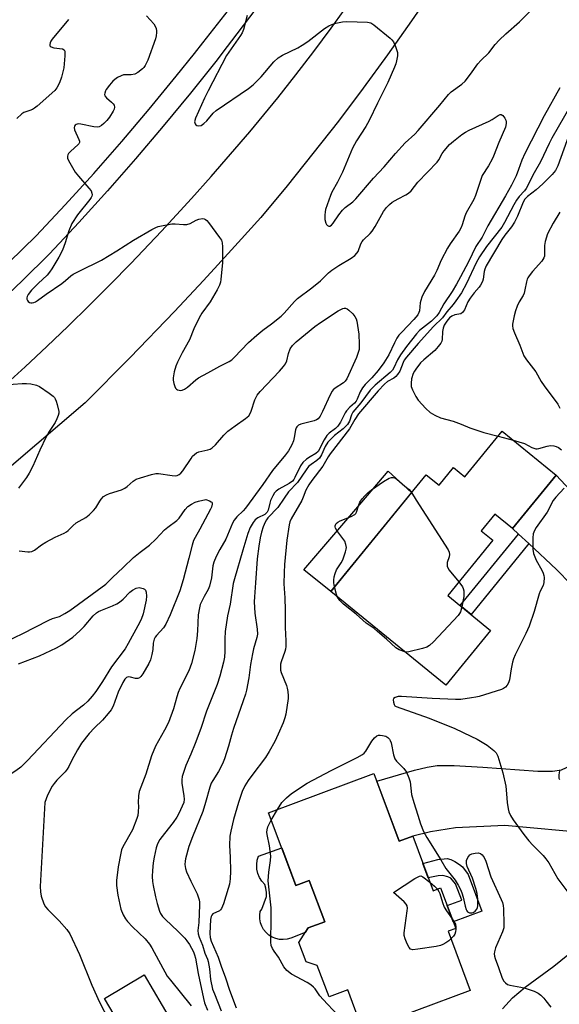
# Model space of a CAD drawing. Units: inches. Extents: x 1255761 to 1261761, y 481455 to 485456.
# Drawn here: x 1257689 to 1257869, y 482932 to 483262 of the extents above; entities that cross this region are included whole.
import ezdxf

# ---------------------------------------------------------------- set-up
doc = ezdxf.new("R2010")
doc.units = ezdxf.units.IN
doc.header["$MEASUREMENT"] = 0
for name, color, linetype in [('BLDG-Footprint', 5, 'Continuous'), ('CULTRL-Pad', 6, 'Continuous'), ('TRANS-Driveway', 251, 'Continuous'), ('TRANS-Non Street Sidewalk', 7, 'Continuous'), ('TRANS-Road', 130, 'Continuous'), ('TRANS-Street Sidewalk', 7, 'Continuous'), ('Undefined', 1, 'Continuous')]:
    doc.layers.add(name, color=color, linetype=linetype)

msp = doc.modelspace()

# ---------------------------------------------------------------- linework, layer by layer
at = {"layer": 'BLDG-Footprint'}
for points, elevation in [([(1257868.38, 483109.57), (1257853.81, 483091.69), (1257847.88, 483096.53), (1257843.33, 483090.95), (1257847.23, 483087.77), (1257832.14, 483069.26), (1257846.43, 483057.62), (1257831.44, 483039.23), (1257792.97, 483070.59), (1257824.89, 483109.75), (1257829.24, 483106.2), (1257834.05, 483112.11), (1257837.86, 483109), (1257850.32, 483124.29)], 296.83), ([(1257807.36, 483009.7), (1257815.84, 482987.01), (1257820.38, 482988.7), (1257827.22, 482970.41), (1257829.71, 482971.34), (1257834.78, 482957.79), (1257832.21, 482956.83), (1257839.62, 482937.01), (1257803.75, 482923.6), (1257798.67, 482937.21), (1257792.38, 482934.86), (1257788.45, 482945.37), (1257784.72, 482946.64), (1257782.33, 482953.03), (1257785.45, 482957.97), (1257790.97, 482960.03), (1257785.79, 482973.88), (1257781.24, 482972.17), (1257772.14, 482996.52)], 298.21)]:
    msp.add_lwpolyline(points, close=True, dxfattribs=dict(at, elevation=elevation))
at = {"layer": 'CULTRL-Pad'}
for points in [[(1257820, 483103.75), (1257792.97, 483070.59), (1257783.98, 483077.85), (1257803.35, 483100.57), (1257812.18, 483110.92)], [(1257776.54, 482984.74), (1257781.24, 482972.17), (1257785.79, 482973.88), (1257790.97, 482960.03), (1257785.45, 482957.97), (1257784.45, 482956.38), (1257779.55, 482954.57), (1257778.33, 482954.22), (1257777.06, 482954.07), (1257775.78, 482954.13), (1257774.53, 482954.4), (1257773.35, 482954.88), (1257772.26, 482955.55), (1257771.31, 482956.39), (1257770.5, 482957.38), (1257769.87, 482958.49), (1257769.43, 482959.69), (1257769.2, 482960.95), (1257769.19, 482962.23), (1257769.38, 482963.49), (1257769.91, 482964.24), (1257771.43, 482968.49), (1257771.46, 482969.86), (1257771.29, 482971.22), (1257770.92, 482972.54), (1257769.92, 482973.63), (1257769.13, 482974.87), (1257768.57, 482976.23), (1257768.25, 482977.67), (1257768.19, 482979.14), (1257768.38, 482980.6), (1257768.83, 482982.01)], [(1257739.6, 482926.84), (1257726.27, 482918.98), (1257717.19, 482934.35), (1257730.52, 482942.21)]]:
    msp.add_lwpolyline(points, close=True, dxfattribs=at)
at = {"layer": 'TRANS-Driveway'}
for points in [[(1257912.13, 483055.92), (1257901.9, 483055.3), (1257898.85, 483054.37), (1257895.88, 483053.18), (1257893.02, 483051.75), (1257890.29, 483050.09), (1257883.55, 483060.03), (1257877.07, 483068.83), (1257873.35, 483073.09), (1257868.55, 483077.99), (1257859.23, 483086.65), (1257855.79, 483089.85), (1257853.81, 483091.69), (1257868.38, 483109.57), (1257885.77, 483090.9), (1257889.92, 483086.06), (1257893.25, 483081.7), (1257901.32, 483069.48), (1257904.29, 483065.27)], [(1257880.32, 482989.56), (1257851.21, 482992.3), (1257834.73, 482991.49), (1257826.31, 482990.1), (1257820.38, 482988.71), (1257815.85, 482987.01), (1257808.33, 483007.11), (1257820.97, 483010.84), (1257825.27, 483011.82), (1257828.57, 483012.31), (1257834.31, 483012.38), (1257843.88, 483011.81), (1257862.31, 483010.45), (1257867.15, 483010.48), (1257870.22, 483010.86), (1257873.49, 483012.46), (1257873.53, 483010.6), (1257873.93, 483006.9), (1257874.62, 483003.25), (1257875.62, 482999.66), (1257876.9, 482996.17), (1257878.48, 482992.8)]]:
    msp.add_lwpolyline(points, close=True, dxfattribs=at)
msp.add_lwpolyline([(1257850.44, 482930.88), (1257853.83, 482934.54), (1257857.98, 482938.08), (1257867.65, 482945.1), (1257876.47, 482952.32)], dxfattribs=at)
at = {"layer": 'TRANS-Non Street Sidewalk'}
for points in [[(1257859.23, 483086.65), (1257839.91, 483062.93), (1257836.27, 483065.9), (1257855.79, 483089.85)], [(1257838.95, 482975.87), (1257843.53, 482963.61), (1257833.94, 482960.03), (1257831.91, 482965.46), (1257836.79, 482967.29), (1257834.74, 482972.77), (1257833.11, 482974.62), (1257832.2, 482975.04), (1257830.46, 482975.48), (1257828.95, 482975.44), (1257825.62, 482974.7), (1257823.8, 482979.56), (1257828.79, 482980.82), (1257831.91, 482981.15), (1257833.1, 482980.84), (1257834.45, 482980.23), (1257836.05, 482979.25), (1257837.01, 482978.43)]]:
    msp.add_lwpolyline(points, close=True, dxfattribs=at)
at = {"layer": 'TRANS-Road'}
for points in [[(1257827.76, 483273.13), (1257819.96, 483261.71), (1257811.98, 483250.41), (1257803.83, 483239.24), (1257795.5, 483228.2), (1257787.01, 483217.28), (1257778.36, 483206.49), (1257769.54, 483195.84), (1257762.02, 483187.56), (1257755.19, 483180.02), (1257750.33, 483174.82), (1257740.62, 483164.42), (1257725.82, 483149.02), (1257710.8, 483133.84), (1257653.61, 483084.98)], [(1257683.36, 483139.21), (1257690.67, 483145.89), (1257697.91, 483152.65), (1257705.06, 483159.49), (1257712.15, 483166.41), (1257719.15, 483173.41), (1257726.07, 483180.49), (1257736.3, 483191.26), (1257746.35, 483202.2), (1257752.94, 483209.59), (1257759.45, 483217.05), (1257765.85, 483224.55), (1257772.12, 483232.11), (1257775.21, 483235.93), (1257781.31, 483243.63), (1257787.28, 483251.43), (1257793.13, 483259.32), (1257798.86, 483267.29)]]:
    msp.add_lwpolyline(points, dxfattribs=at)
at = {"layer": 'TRANS-Street Sidewalk'}
for points in [[(1257796.27, 483303.21), (1257761.54, 483257.34), (1257756.56, 483250.85), (1257754.91, 483248.7), (1257746.01, 483237.49), (1257736.93, 483226.43), (1257727.66, 483215.52), (1257718.22, 483204.76), (1257708.61, 483194.16), (1257698.78, 483183.67), (1257689.64, 483174.69), (1257680.39, 483165.91)], [(1257685.3, 483180.87), (1257694.34, 483189.75), (1257704.07, 483200.13), (1257713.64, 483210.67), (1257723.02, 483221.37), (1257732.23, 483232.22), (1257741.27, 483243.22), (1257747.33, 483250.85), (1257750.12, 483254.36), (1257761.21, 483268.47)]]:
    msp.add_lwpolyline(points, dxfattribs=at)
at = {"layer": 'Undefined'}
for p, q in [((1257848.95, 483122.61, 296), (1257853.98, 483121.31, 296)), ((1257775.13, 482997.64, 298), (1257776.56, 483000, 298)), ((1257773.05, 482994.07, 298), (1257775.13, 482997.64, 298))]:
    msp.add_line(p, q, dxfattribs=at)
for points, elevation in [([(1257764.95, 483263.55), (1257763.74, 483258.8), (1257763.35, 483257.77), (1257762.78, 483256.8), (1257758.83, 483251.3), (1257758.07, 483250.13), (1257751.91, 483238.28), (1257750.72, 483235.89), (1257747.75, 483229.18), (1257747.41, 483227.9), (1257747.54, 483227.25), (1257747.8, 483226.92), (1257748.16, 483226.67), (1257748.81, 483226.54), (1257749.55, 483226.75), (1257750.51, 483227.32), (1257751.54, 483228.31), (1257753.64, 483230.86), (1257754.62, 483231.74), (1257765.45, 483239.11), (1257766.98, 483240.28), (1257769.66, 483243.03), (1257773.95, 483248.03), (1257775.39, 483249.33), (1257776.78, 483250.21), (1257781.96, 483252.71), (1257783.43, 483253.55), (1257785.24, 483254.79), (1257790.9, 483259.16), (1257792.29, 483260.09), (1257793.31, 483260.55), (1257794.67, 483260.93), (1257796.89, 483261.42), (1257798.31, 483261.58), (1257805.31, 483261.35), (1257806.38, 483261.05), (1257807.33, 483260.43), (1257812.8, 483255.98), (1257813.43, 483255.39), (1257813.96, 483254.72), (1257814.67, 483253.12), (1257815.25, 483251.15), (1257815.26, 483250.05), (1257814.97, 483248.39), (1257814.7, 483247.3), (1257814.33, 483246.21), (1257812.06, 483241.1), (1257808.59, 483234.18), (1257805.8, 483228.39), (1257804.65, 483226.36), (1257801.61, 483221.56), (1257800.24, 483219.06), (1257796.85, 483211.07), (1257795.21, 483207.76), (1257793.37, 483204.36), (1257792.88, 483203.28), (1257791.22, 483198.58), (1257791.05, 483197.73), (1257790.98, 483196.62), (1257791.02, 483195.21), (1257791.3, 483194.02), (1257791.56, 483193.53), (1257791.89, 483193.15), (1257792.27, 483192.94), (1257792.67, 483192.97), (1257793.26, 483193.33), (1257793.8, 483193.94), (1257795.65, 483196.74), (1257796.95, 483198.36), (1257797.79, 483199.18), (1257800.35, 483201.18), (1257801.4, 483202.12), (1257807.29, 483209.07), (1257810.79, 483212.81), (1257814.59, 483217.37), (1257817.84, 483220.86), (1257821.05, 483223.83), (1257822.23, 483225.04), (1257829.47, 483233.49), (1257832.33, 483237.12), (1257833.29, 483237.96), (1257836.82, 483240.57), (1257837.9, 483241.54), (1257839.72, 483243.86), (1257842.19, 483247.39), (1257843.19, 483248.46), (1257845.83, 483251), (1257847.99, 483253.82), (1257849.29, 483255.31), (1257851.54, 483257.41), (1257856.17, 483261.43), (1257863.16, 483268.56)], 300), ([(1257705.19, 483262.23), (1257699.72, 483255.61), (1257699.26, 483254.93), (1257699.02, 483254.35), (1257698.95, 483253.87), (1257699, 483253.44), (1257699.09, 483253.25), (1257699.39, 483253.01), (1257700.31, 483252.73), (1257703.18, 483252.34), (1257703.78, 483252.01), (1257703.96, 483251.63), (1257704.02, 483251.14), (1257703.99, 483250.04), (1257703.59, 483246.01), (1257702.83, 483242.91), (1257702.19, 483241.03), (1257701.28, 483239.33), (1257700.6, 483238.46), (1257694.71, 483233.16), (1257693.82, 483232.46), (1257693.15, 483232.08), (1257692.21, 483231.67), (1257690.29, 483231.02), (1257689.57, 483230.59), (1257687.89, 483229.04)], 304), ([(1257731.26, 483263.46), (1257733.77, 483260.72), (1257734.21, 483259.99), (1257734.52, 483259.19), (1257734.7, 483258.37), (1257734.7, 483257.84), (1257734.56, 483256.78), (1257734.31, 483255.72), (1257731.77, 483248.61), (1257730.88, 483246.83), (1257730.4, 483246.12), (1257730.01, 483245.69), (1257728.42, 483244.39), (1257727.43, 483243.84), (1257726.16, 483243.64), (1257724.37, 483243.71), (1257723.62, 483243.64), (1257722.85, 483243.37), (1257721.6, 483242.75), (1257720.65, 483242.15), (1257720.01, 483241.57), (1257718.86, 483240.2), (1257717.81, 483238.75), (1257717.55, 483238.26), (1257717.31, 483237.54), (1257717.27, 483237.08), (1257717.39, 483236.63), (1257717.86, 483236.01), (1257719.61, 483234.54), (1257720.18, 483233.95), (1257720.44, 483233.54), (1257720.59, 483232.88), (1257720.46, 483232.19), (1257720.13, 483231.5), (1257718.91, 483229.54), (1257718.03, 483228.36), (1257717.03, 483227.38), (1257716.19, 483226.68), (1257715.51, 483226.27), (1257715.02, 483226.14), (1257713.62, 483226.22), (1257709.27, 483227.1), (1257708.45, 483227.2), (1257707.77, 483227.04), (1257707.41, 483226.79), (1257707.18, 483226.45), (1257707.11, 483226.01), (1257707.24, 483225.27), (1257708.67, 483222.02), (1257708.82, 483221.5), (1257708.83, 483221.02), (1257708.64, 483220.59), (1257708.32, 483220.19), (1257705.96, 483218.08), (1257705.23, 483217.29), (1257705, 483216.91), (1257704.85, 483216.48), (1257704.88, 483215.73), (1257705.06, 483215.2), (1257705.6, 483214.16), (1257707.44, 483211.08), (1257708.55, 483209.7), (1257712.05, 483205.7), (1257712.75, 483204.78), (1257713.05, 483204.03), (1257713.09, 483203.52), (1257713.01, 483203.01), (1257712.79, 483202.53), (1257712.32, 483201.86), (1257708.2, 483196.74), (1257706.36, 483193.86), (1257705.33, 483191.43), (1257704.13, 483187.36), (1257703.15, 483184.9), (1257701.96, 483182.56), (1257699.6, 483178.7), (1257698.87, 483177.63), (1257698, 483176.57), (1257695.02, 483173.82), (1257692.81, 483171.53), (1257691.72, 483170.14), (1257691.36, 483169.45), (1257691.24, 483169), (1257691.24, 483168.56), (1257691.42, 483168.13), (1257691.73, 483167.75), (1257692.13, 483167.45), (1257692.58, 483167.29), (1257693.05, 483167.28), (1257693.54, 483167.36), (1257694.16, 483167.6), (1257694.83, 483168.03), (1257697.69, 483170.2), (1257702.98, 483173.79), (1257704.23, 483174.77), (1257705.94, 483176.31), (1257706.8, 483176.91), (1257708.74, 483177.94), (1257716.25, 483181.6), (1257721.33, 483184.69), (1257726.99, 483188.26), (1257733.11, 483191.88), (1257734.41, 483192.57), (1257735.22, 483192.86), (1257736.34, 483193.14), (1257739.74, 483193.76), (1257740.86, 483193.76), (1257743.66, 483193.5), (1257744.79, 483193.59), (1257745.89, 483193.91), (1257747.97, 483195.02), (1257748.76, 483195.33), (1257750.08, 483195.51), (1257750.57, 483195.46), (1257751.03, 483195.26), (1257751.44, 483194.91), (1257752, 483194.26), (1257755.72, 483189.22), (1257756.35, 483188.24), (1257756.65, 483187.45), (1257756.78, 483186.04), (1257756.72, 483180.78), (1257756.17, 483175.09), (1257756.02, 483174.27), (1257755.71, 483173.23), (1257754.93, 483171.65), (1257752.63, 483167.68), (1257749.85, 483163.86), (1257748.95, 483162.33), (1257747.13, 483158.6), (1257745.64, 483154.9), (1257743.28, 483150.56), (1257741.68, 483147.4), (1257741.09, 483146.06), (1257740.58, 483144.16), (1257740.22, 483142.21), (1257740.2, 483141.38), (1257740.4, 483140.28), (1257740.75, 483139.23), (1257741.01, 483138.77), (1257741.32, 483138.44), (1257741.68, 483138.19), (1257742.19, 483138), (1257742.72, 483137.94), (1257743.24, 483138.04), (1257744, 483138.41), (1257744.98, 483139.08), (1257747.78, 483141.56), (1257748.69, 483142.23), (1257751.85, 483143.82), (1257755.83, 483146.09), (1257758.91, 483147.62), (1257759.87, 483148.23), (1257760.67, 483148.97), (1257765.48, 483153.97), (1257768.24, 483156.48), (1257770.19, 483158.15), (1257773.18, 483160.27), (1257776.32, 483162.84), (1257777.32, 483163.86), (1257780.86, 483167.8), (1257781.87, 483168.79), (1257786.63, 483172.29), (1257789.49, 483174.71), (1257792.22, 483177.3), (1257793.33, 483178.19), (1257795.65, 483179.82), (1257799.77, 483182.25), (1257801.01, 483183.14), (1257801.7, 483183.89), (1257802.12, 483184.52), (1257803.08, 483187.01), (1257803.46, 483187.79), (1257803.97, 483188.44), (1257806.14, 483190.55), (1257806.84, 483191.36), (1257807.78, 483192.84), (1257810.64, 483197.86), (1257811.62, 483199.27), (1257812.6, 483200.29), (1257813.51, 483201), (1257815.55, 483202.18), (1257818.04, 483203.44), (1257818.98, 483204.07), (1257819.84, 483204.8), (1257822.16, 483207.75), (1257828.55, 483214.36), (1257829.17, 483215.24), (1257830.3, 483217.3), (1257830.9, 483218.19), (1257832.75, 483220.3), (1257834.01, 483221.47), (1257836.81, 483223.66), (1257838.02, 483224.49), (1257839.32, 483225.15), (1257846.02, 483228.1), (1257847.04, 483228.7), (1257848.97, 483230.05), (1257849.62, 483230.38), (1257850.02, 483230.43), (1257850.57, 483230.08), (1257851.21, 483229.2), (1257851.56, 483228.44), (1257851.68, 483227.89), (1257851.67, 483227.31), (1257851.43, 483226.16), (1257849.17, 483221.03), (1257847.45, 483216.47), (1257846.97, 483215.44), (1257845.75, 483213.22), (1257843.67, 483209.92), (1257841.44, 483203.26), (1257840.8, 483201.96), (1257838.25, 483197.43), (1257837.85, 483196.37), (1257836.99, 483193.4), (1257836.64, 483192.5), (1257835.94, 483191.3), (1257832.92, 483187.08), (1257831.99, 483185.59), (1257829.88, 483181.63), (1257828.42, 483178.14), (1257827.67, 483176.56), (1257824.34, 483171.12), (1257823.49, 483169.23), (1257823.1, 483168.12), (1257822.94, 483167.31), (1257822.64, 483164.61), (1257822.48, 483164.08), (1257822.09, 483163.34), (1257820.81, 483161.74), (1257816.7, 483157.53), (1257815.74, 483156.43), (1257815.1, 483155.47), (1257814.26, 483153.96), (1257812.4, 483149.87), (1257810.76, 483147.24), (1257808.83, 483144.69), (1257806.67, 483142.23), (1257804.48, 483139.91), (1257803.62, 483138.85), (1257802.76, 483137.45), (1257801.85, 483135.07), (1257801.48, 483134.32), (1257800.96, 483133.7), (1257799.33, 483132.37), (1257798.23, 483131.13), (1257797.77, 483130.43), (1257796.22, 483127.39), (1257795.33, 483125.99), (1257794.53, 483125.21), (1257792.38, 483123.63), (1257791.64, 483122.84), (1257790.76, 483121.38), (1257788.74, 483117.56), (1257787.95, 483116.84), (1257786.04, 483115.73), (1257784.87, 483114.94), (1257783.61, 483113.85), (1257782.87, 483112.66), (1257780.98, 483108.76), (1257780.58, 483108.11), (1257780.12, 483107.57), (1257779.07, 483106.81), (1257775.56, 483104.88), (1257774.72, 483104.21), (1257774.16, 483103.64), (1257773.53, 483102.69), (1257772.79, 483101.06), (1257772.52, 483100.21), (1257772.01, 483097.9), (1257771.68, 483097.14), (1257771.29, 483096.7), (1257770.85, 483096.4), (1257768.57, 483095.29), (1257767.68, 483094.64), (1257766.98, 483093.77), (1257766.03, 483092.04), (1257765.22, 483090.05), (1257763.49, 483084.47), (1257760.72, 483074.87), (1257760.35, 483073.32), (1257759.27, 483066.39), (1257758.43, 483062.48), (1257757.68, 483057.19), (1257757.51, 483054.72), (1257757.53, 483050.58), (1257757.37, 483048.67), (1257757.03, 483046.99), (1257755.84, 483042.23), (1257754.93, 483039.53), (1257751.35, 483030.6), (1257749.44, 483024.75), (1257747.58, 483019.74), (1257746.17, 483016.19), (1257744.49, 483012.31), (1257743.25, 483008.71), (1257743.1, 483007.59), (1257743.11, 483006.47), (1257743.82, 483002.14), (1257743.86, 483001.04), (1257743.76, 483000)], 302), ([(1257869.58, 483239.27), (1257864.43, 483229.97), (1257857.9, 483217.29), (1257856.88, 483215.08), (1257855.81, 483211.92), (1257854.98, 483209.85), (1257853.48, 483206.71), (1257851.5, 483203.18), (1257845.56, 483193.06), (1257843.61, 483189.26), (1257841.47, 483186.14), (1257839.01, 483181.01), (1257836.42, 483176.03), (1257835.04, 483173.54), (1257833.59, 483171.08), (1257830.82, 483166.96), (1257829.28, 483164.03), (1257828.42, 483162.94), (1257826.65, 483161.19), (1257822.62, 483158), (1257821.61, 483156.96), (1257818.32, 483152.71), (1257816.28, 483149.93), (1257815.28, 483148.17), (1257814.1, 483145.48), (1257813.59, 483144.7), (1257812.87, 483143.98), (1257807.79, 483139.72), (1257806.19, 483138.01), (1257802.98, 483133.77), (1257800.98, 483131.48), (1257800.38, 483130.69), (1257799.94, 483129.77), (1257799.27, 483127.71), (1257798.58, 483126.51), (1257797.14, 483125.13), (1257794.22, 483122.91), (1257791.97, 483120.59), (1257791.04, 483119.22), (1257789.87, 483116.45), (1257789.15, 483115.29), (1257788.31, 483114.49), (1257786.38, 483113.2), (1257785.55, 483112.45), (1257784.72, 483111.35), (1257781.84, 483107.1), (1257778.86, 483104.03), (1257777.33, 483101.94), (1257775.26, 483098.81), (1257771.92, 483095.32), (1257771.42, 483094.66), (1257770.99, 483093.9), (1257770.32, 483092.33), (1257769.75, 483090.52), (1257769.33, 483088.57), (1257768.89, 483085.78), (1257768.38, 483081.54), (1257767.83, 483073.53), (1257767.4, 483068.88), (1257767.36, 483067.11), (1257767.54, 483063.34), (1257768.36, 483057.98), (1257768.4, 483056.38), (1257768.17, 483055.22), (1257767.16, 483051.47), (1257766.79, 483049.77), (1257766.12, 483046.13), (1257765.52, 483041.74), (1257764.74, 483037.63), (1257764.4, 483036.22), (1257763.7, 483033.96), (1257760.41, 483024.76), (1257759.73, 483022.53), (1257758.76, 483018.85), (1257757.41, 483014.59), (1257756.72, 483012.95), (1257755.38, 483010.3), (1257753.47, 483007.37), (1257752.94, 483006.41), (1257752.49, 483005.12), (1257751.06, 483000)], 300), ([(1257873.28, 483233.55), (1257866.99, 483222.45), (1257866.04, 483220.63), (1257863.13, 483214.51), (1257860.99, 483210.83), (1257858.38, 483205.64), (1257857.76, 483204.77), (1257856, 483202.88), (1257855.17, 483201.69), (1257854.27, 483200.17), (1257851.09, 483194.2), (1257850.21, 483192.69), (1257845.04, 483186.15), (1257842.75, 483182.73), (1257841.61, 483180.66), (1257838.44, 483173.74), (1257836.67, 483170.66), (1257834.84, 483167.94), (1257833.96, 483166.76), (1257831.78, 483164.28), (1257830.31, 483162.33), (1257827.36, 483159.33), (1257822.17, 483153.73), (1257818.34, 483149.12), (1257817.55, 483148.05), (1257817.15, 483147.35), (1257816.09, 483144.45), (1257815.33, 483143.3), (1257814.75, 483142.67), (1257814.11, 483142.12), (1257811.93, 483140.91), (1257810.92, 483140.04), (1257808.87, 483137.83), (1257802.27, 483130.17), (1257800.97, 483128.18), (1257799.19, 483125.15), (1257792.77, 483116.7), (1257792.13, 483115.73), (1257790.35, 483112.59), (1257786.68, 483107.8), (1257785.68, 483106.36), (1257784.67, 483104.6), (1257783.73, 483102.17), (1257783.25, 483101.15), (1257779.72, 483094.99), (1257779.31, 483094.01), (1257779.01, 483092.9), (1257778.21, 483087.82), (1257777.49, 483079.69), (1257777.34, 483077.04), (1257777.23, 483073.24), (1257777.64, 483068.48), (1257777.72, 483064.39), (1257777.67, 483058.57), (1257777.96, 483054.12), (1257777.94, 483052.17), (1257777.85, 483051.35), (1257777.65, 483050.54), (1257776.36, 483047.11), (1257776.2, 483046.28), (1257776.1, 483045.16), (1257776.13, 483044.32), (1257776.32, 483043.53), (1257778.19, 483039.11), (1257778.43, 483038.27), (1257778.61, 483037.13), (1257778.71, 483035.69), (1257778.68, 483034.81), (1257777.89, 483029.5), (1257777.64, 483028.34), (1257777.06, 483026.67), (1257775.37, 483022.8), (1257774.23, 483020.44), (1257772.31, 483017), (1257771.09, 483015.01), (1257766.53, 483009.01), (1257765.33, 483007.3), (1257764.25, 483005.58), (1257763.32, 483003.69), (1257762.13, 483000)], 298), ([(1257872.93, 483224.32), (1257868.95, 483213.22), (1257868.23, 483211.63), (1257867.11, 483210.3), (1257863.99, 483207.2), (1257861.72, 483205.17), (1257858.8, 483202.89), (1257857.94, 483201.99), (1257857.39, 483200.99), (1257855.5, 483196.37), (1257854.51, 483194.35), (1257853.42, 483192.72), (1257851.25, 483189.92), (1257850.24, 483188.48), (1257845.02, 483179.68), (1257844.55, 483178.62), (1257844.3, 483177.8), (1257843.93, 483175.28), (1257843.74, 483174.44), (1257843.11, 483173.23), (1257842.62, 483172.56), (1257840.91, 483170.68), (1257839.58, 483168.84), (1257838.89, 483167.59), (1257837.69, 483164.96), (1257837.11, 483164.05), (1257836.49, 483163.63), (1257834.47, 483163.29), (1257833.51, 483162.89), (1257832.7, 483162.27), (1257831.77, 483161.16), (1257830.94, 483159.86), (1257830.56, 483158.81), (1257830.36, 483157.68), (1257830.24, 483155.03), (1257830.11, 483154.48), (1257829.76, 483153.76), (1257828.94, 483152.64), (1257827.83, 483151.37), (1257824.07, 483148.24), (1257823.03, 483147.25), (1257821.43, 483145.13), (1257820.95, 483144.39), (1257820.58, 483143.61), (1257820.03, 483141.81), (1257819.84, 483140.41), (1257819.93, 483139.29), (1257820.33, 483138.22), (1257821.49, 483135.88), (1257822.27, 483134.73), (1257824.82, 483131.94), (1257826.29, 483130.55), (1257827.81, 483129.67), (1257829.68, 483128.84), (1257833.93, 483127.67), (1257836.58, 483126.68), (1257839.48, 483125.49), (1257844.14, 483123.89), (1257848.95, 483122.61)], 296), ([(1257869.59, 483197.68), (1257867.35, 483193.97), (1257865.54, 483190.4), (1257864.74, 483187.88), (1257864.45, 483186.45), (1257864.55, 483183.69), (1257864.47, 483182.88), (1257864.31, 483182.38), (1257863.63, 483181.28), (1257860.47, 483177.77), (1257859.36, 483176.4), (1257858.89, 483175.69), (1257858.65, 483175.18), (1257858.42, 483174.39), (1257857.95, 483171.61), (1257857.67, 483170.52), (1257857.33, 483169.76), (1257856.07, 483167.59), (1257855.33, 483166.15), (1257854.74, 483164.62), (1257854.31, 483162.98), (1257853.82, 483160.12), (1257853.82, 483159.55), (1257853.94, 483158.76), (1257854.43, 483157.21), (1257856.21, 483153.18), (1257857.58, 483149.6), (1257858.46, 483148.2), (1257861.58, 483144.21), (1257863.43, 483140.97), (1257864.37, 483139.5), (1257868.93, 483133.38), (1257869.62, 483132.08)], 294), ([(1257688.65, 483084.27), (1257691.53, 483083.86), (1257692.1, 483083.86), (1257692.87, 483084.01), (1257693.85, 483084.5), (1257696.16, 483086.2), (1257697.66, 483087.1), (1257700.74, 483088.77), (1257703.72, 483090.13), (1257704.48, 483090.57), (1257705.11, 483091.09), (1257706.67, 483092.66), (1257707.79, 483093.6), (1257708.74, 483094.23), (1257710.94, 483095.41), (1257712.07, 483096.34), (1257713.55, 483097.8), (1257714.32, 483098.69), (1257715.67, 483100.91), (1257716.17, 483101.6), (1257716.96, 483102.4), (1257717.88, 483103.04), (1257718.97, 483103.48), (1257722.92, 483104.73), (1257724, 483105.19), (1257724.8, 483105.74), (1257726.86, 483107.62), (1257727.85, 483108.23), (1257729.24, 483108.72), (1257732.95, 483109.81), (1257734.39, 483110.13), (1257735.26, 483110.16), (1257739.91, 483109.45), (1257740.91, 483109.36), (1257741.61, 483109.47), (1257742.25, 483109.81), (1257742.83, 483110.27), (1257743.46, 483111.02), (1257746.2, 483115.21), (1257746.74, 483115.91), (1257747.36, 483116.52), (1257748.03, 483117.05), (1257748.77, 483117.45), (1257751.85, 483118.04), (1257752.63, 483118.31), (1257753.33, 483118.71), (1257754.35, 483119.7), (1257757.18, 483122.94), (1257758.55, 483124.28), (1257760.92, 483126.11), (1257764.48, 483128.55), (1257765.5, 483129.51), (1257765.98, 483130.23), (1257766.33, 483131.04), (1257767.5, 483134.85), (1257768.28, 483136.41), (1257769.29, 483137.66), (1257775.81, 483144.4), (1257777.19, 483145.96), (1257777.77, 483146.87), (1257778.23, 483147.83), (1257778.79, 483150.31), (1257779.41, 483151.9), (1257780.2, 483153.06), (1257781.43, 483154.28), (1257787.65, 483159.36), (1257789.49, 483160.77), (1257795.41, 483164.65), (1257796.96, 483165.38), (1257797.46, 483165.51), (1257797.95, 483165.51), (1257798.41, 483165.33), (1257799.06, 483164.83), (1257800.3, 483163.58), (1257801.05, 483162.69), (1257801.46, 483161.95), (1257801.7, 483161.13), (1257802.33, 483156.82), (1257802.51, 483153.41), (1257802.45, 483151.72), (1257802.16, 483150.62), (1257801.54, 483148.99), (1257798.29, 483141.8), (1257797.76, 483141.06), (1257797.24, 483140.53), (1257794.4, 483138.67), (1257793.77, 483138.13), (1257793.41, 483137.7), (1257792.72, 483136.47), (1257790.25, 483130.93), (1257789.4, 483129.39), (1257788.71, 483128.5), (1257788.16, 483128.1), (1257787.39, 483127.79), (1257782.92, 483126.64), (1257782.19, 483126.28), (1257781.58, 483125.8), (1257781.36, 483125.44), (1257781.15, 483124.8), (1257780.76, 483122.15), (1257780.51, 483121.08), (1257779.92, 483119.78), (1257778.78, 483117.78), (1257777.78, 483116.35), (1257773.5, 483111.2), (1257770.28, 483106.5), (1257764.44, 483098.56), (1257763.64, 483097.62), (1257761.57, 483095.65), (1257760.68, 483094.54), (1257760.11, 483093.53), (1257759.5, 483092.21), (1257757.9, 483088.18), (1257755.89, 483084.73), (1257754.66, 483082.38), (1257753.84, 483080.46), (1257753.45, 483079.17), (1257753.07, 483075.18), (1257752.36, 483072.37), (1257751.92, 483071.34), (1257750.55, 483068.96), (1257749.89, 483067.65), (1257749.31, 483066.32), (1257748.98, 483065.2), (1257748.64, 483062.85), (1257748.38, 483057.45), (1257748.16, 483054.84), (1257747.47, 483050.91), (1257746.39, 483046.53), (1257745.41, 483044.1), (1257742.48, 483038.12), (1257741.9, 483036.77), (1257741.41, 483035.36), (1257740.34, 483031.33), (1257738.7, 483026.78), (1257737.35, 483024.15), (1257734.34, 483018.83), (1257732.93, 483015.62), (1257731.07, 483009.42), (1257728.84, 483003.66), (1257728.59, 483002.19), (1257728.56, 483000)], 304), ([(1257683.63, 483139.87), (1257689.73, 483140.32), (1257691.18, 483140.34), (1257692.56, 483140.15), (1257694.47, 483139.7), (1257695.5, 483139.24), (1257698.67, 483137.08), (1257700.07, 483136.02), (1257700.47, 483135.63), (1257700.78, 483135.17), (1257701.11, 483134.37), (1257701.43, 483133.22), (1257701.91, 483130.91), (1257701.91, 483130.33), (1257701.74, 483129.53), (1257701.33, 483128.47), (1257700.71, 483127.18), (1257698.74, 483124.16), (1257697.76, 483122.42), (1257695.62, 483117.95), (1257693.22, 483112.61), (1257691.99, 483110.3), (1257691.1, 483108.86), (1257688.41, 483105.27)], 304), ([(1257853.98, 483121.31), (1257857.83, 483120.22), (1257860.26, 483118.9), (1257861.56, 483118.44), (1257862.09, 483118.41), (1257862.64, 483118.48), (1257865.4, 483119.27), (1257866.51, 483119.48), (1257867.63, 483119.42), (1257868.44, 483119.19), (1257869.17, 483118.81), (1257870.24, 483118.05)], 296), ([(1257794.26, 483072.17), (1257793.99, 483073.53), (1257793.95, 483074.38), (1257794.12, 483075.52), (1257794.4, 483076.65), (1257794.92, 483077.84), (1257796.46, 483080.21), (1257796.99, 483081.23), (1257797.95, 483083.95), (1257798.14, 483084.78), (1257798.19, 483085.33), (1257798.05, 483086.42), (1257797.63, 483087.45), (1257795.02, 483091), (1257794.54, 483091.85), (1257794.44, 483092.26), (1257794.44, 483092.66), (1257794.55, 483093), (1257794.78, 483093.35), (1257795.31, 483093.83), (1257796.16, 483094.33), (1257799.77, 483095.71), (1257800.98, 483096.36), (1257801.32, 483096.71), (1257801.59, 483097.17), (1257802.34, 483099.62), (1257802.73, 483100.51), (1257803.48, 483101.62), (1257804.4, 483102.69), (1257805.47, 483103.73), (1257806.59, 483104.64), (1257810.58, 483107.48), (1257812.47, 483108.57), (1257813.24, 483108.77), (1257813.8, 483108.76), (1257814.6, 483108.56), (1257815.09, 483108.29), (1257817.78, 483105.92), (1257819.18, 483104.82), (1257820.03, 483103.79)], 298), ([(1257871.13, 483105.24), (1257868.31, 483102.24), (1257867.4, 483101.07), (1257865.34, 483097.24), (1257861.7, 483092.03), (1257861.15, 483091.03), (1257860.75, 483089.99), (1257860.59, 483088.59), (1257860.57, 483086), (1257860.64, 483084.84), (1257860.87, 483083.37), (1257861.21, 483082.23), (1257861.68, 483081.14), (1257863.59, 483077.8), (1257864.1, 483076.75), (1257864.31, 483076.03), (1257864.42, 483075.28), (1257864.33, 483073.68), (1257864.04, 483072.67), (1257863.05, 483070.69), (1257862.75, 483069.88), (1257861.08, 483063.98), (1257859.35, 483058.99), (1257858.25, 483056.61), (1257854.68, 483049.39), (1257854.11, 483048.08), (1257853.81, 483046.98), (1257853.34, 483044.73), (1257852.8, 483041.05), (1257852.46, 483039.99), (1257852, 483039.27), (1257851.45, 483038.62), (1257850.81, 483038.1), (1257850.1, 483037.75), (1257842.62, 483035.5), (1257841.48, 483035.22), (1257840.02, 483034.98), (1257836.47, 483034.51), (1257834.72, 483034.46), (1257826.87, 483034.82), (1257816.63, 483035.51), (1257815.51, 483035.41), (1257814.49, 483035.14), (1257813.97, 483034.77), (1257813.84, 483034.35), (1257813.91, 483033.59), (1257814.16, 483032.82), (1257814.45, 483032.39), (1257814.88, 483032.08), (1257825.88, 483028.23), (1257834.51, 483024.77), (1257839.88, 483022.21), (1257841.91, 483021.13), (1257845.26, 483019.17), (1257847.59, 483017.39), (1257848.36, 483016.54), (1257848.89, 483015.5), (1257850.6, 483009.95), (1257851.54, 483005.39), (1257851.83, 483002.87), (1257852.03, 483000)], 296), ([(1257682.71, 483053.07), (1257689.65, 483056.42), (1257698.63, 483061.03), (1257699.89, 483061.57), (1257702.2, 483062.3), (1257703.99, 483063.24), (1257705.62, 483064.31), (1257717.68, 483073.08), (1257719.88, 483075.32), (1257723.45, 483078.64), (1257726.97, 483082.06), (1257729.14, 483083.82), (1257732.28, 483086.14), (1257734.44, 483088.18), (1257737.32, 483091.28), (1257738.45, 483092.19), (1257741.44, 483094.38), (1257742.21, 483095.23), (1257744.23, 483098.09), (1257745.18, 483099.12), (1257746.33, 483099.9), (1257747.59, 483100.51), (1257748.72, 483100.86), (1257751.15, 483101.42)], 306), ([(1257751.15, 483101.42), (1257752.42, 483101.02), (1257752.97, 483100.71), (1257753.16, 483100.51), (1257753.27, 483100.31), (1257753.3, 483099.87), (1257753.08, 483098.92), (1257752.76, 483098.18), (1257749.16, 483091.45), (1257747.54, 483088.69), (1257747.07, 483087.74), (1257746.53, 483086.09), (1257745.51, 483081.83), (1257743.56, 483074.54), (1257742.43, 483070.8), (1257739.21, 483062.8), (1257737.75, 483059.67), (1257736.95, 483058.48), (1257734.65, 483055.94), (1257734.2, 483055.3), (1257733.84, 483054.61), (1257733.5, 483053.31), (1257733.41, 483051.24), (1257733.11, 483049.5), (1257732.66, 483047.78), (1257732.09, 483046.51), (1257730.09, 483043.09), (1257729.42, 483042.18), (1257728.94, 483041.76), (1257728.35, 483041.53), (1257727.63, 483041.51), (1257725.89, 483041.98), (1257725.19, 483042.06), (1257724.56, 483041.78), (1257724.1, 483041.26), (1257723.43, 483040.1), (1257721.85, 483036.86), (1257720.09, 483032.25), (1257719.44, 483030.96), (1257718.52, 483029.79), (1257716.53, 483027.55), (1257713.87, 483024.98), (1257712.06, 483023.06), (1257709.58, 483019.81), (1257708.17, 483017.56), (1257706.35, 483014.16), (1257705.31, 483012.01), (1257704.76, 483011.11), (1257704.04, 483010.27), (1257701.28, 483007.44), (1257700.35, 483006.36), (1257699.69, 483005.45), (1257698.11, 483002.39), (1257697.25, 483000)], 306), ([(1257820.03, 483103.79), (1257821.53, 483101.23), (1257832.24, 483084.56), (1257832.58, 483083.79), (1257832.72, 483083), (1257832.56, 483082.22), (1257831.94, 483080.37), (1257831.87, 483079.57), (1257831.94, 483079.06), (1257832.15, 483078.54), (1257832.62, 483077.82), (1257835.86, 483073.82)], 298), ([(1257688.51, 483046.4), (1257695.47, 483049.04), (1257701.15, 483051.77), (1257702.97, 483052.78), (1257706.62, 483055.36), (1257709.04, 483057.42), (1257710.48, 483058.89), (1257713.48, 483062.49), (1257714.52, 483063.49), (1257715.22, 483063.93), (1257716, 483064.3), (1257719.9, 483065.77), (1257721.37, 483066.44), (1257722.26, 483067.03), (1257723.53, 483068.09), (1257725.77, 483070.4), (1257726.65, 483071.12), (1257727.85, 483071.79), (1257728.84, 483071.91), (1257730.16, 483071.61), (1257730.62, 483071.39), (1257730.98, 483071.09), (1257731.23, 483070.42), (1257731.3, 483069.07), (1257731.14, 483067.69), (1257730.18, 483063.18), (1257729.48, 483061.28), (1257728.38, 483059.08)], 308), ([(1257795.21, 483068.77), (1257794.89, 483069.62), (1257794.26, 483072.17)], 298), ([(1257835.86, 483073.82), (1257837.07, 483072.18), (1257837.32, 483071.66), (1257837.5, 483070.85), (1257837.54, 483070), (1257837.45, 483068.99), (1257836.79, 483065.47)], 298), ([(1257817.73, 483050.41), (1257815.86, 483051.09), (1257814.73, 483051.77), (1257811.62, 483054.65), (1257808.57, 483057.28), (1257807.46, 483058.18), (1257804.8, 483060.07), (1257801.47, 483063.08), (1257797.19, 483066.43), (1257795.98, 483067.64), (1257795.21, 483068.77)], 298), ([(1257836.79, 483065.47), (1257836.35, 483063.81), (1257836.09, 483063.3), (1257835.57, 483062.61), (1257827.3, 483053.75), (1257826.05, 483052.53), (1257825.07, 483051.95), (1257823.68, 483051.54), (1257819.11, 483050.45), (1257818.26, 483050.36), (1257817.73, 483050.41)], 298), ([(1257728.38, 483059.08), (1257725.17, 483053.18), (1257724.14, 483051.47), (1257719.55, 483045.44), (1257716.62, 483040.52), (1257714.37, 483037.15), (1257713.16, 483035.59), (1257711.7, 483033.89), (1257710.25, 483032.59), (1257706.44, 483029.68), (1257704.3, 483027.69), (1257691.42, 483014.01), (1257689.19, 483011.84), (1257687.55, 483010.6), (1257683.63, 483007.98), (1257680.17, 483005.05), (1257679.03, 483004.18), (1257671.3, 483000)], 308), ([(1257776.56, 483000), (1257778.1, 483001.54), (1257779.78, 483002.95), (1257785.12, 483006.47), (1257793.11, 483010.64), (1257801.85, 483015), (1257803.57, 483015.99), (1257804.2, 483016.53), (1257804.74, 483017.18), (1257806.69, 483020.46), (1257807.56, 483021.62), (1257808.39, 483022.33), (1257808.96, 483022.52), (1257809.48, 483022.54), (1257810.29, 483022.45), (1257811.41, 483022.14), (1257812.09, 483021.77), (1257812.61, 483021.2), (1257812.89, 483020.71), (1257813.2, 483019.89), (1257813.95, 483015.89), (1257814.36, 483014.64), (1257814.95, 483013.79), (1257817.47, 483011.31), (1257818.3, 483010.12), (1257819.08, 483008.24), (1257819.52, 483006.86), (1257819.98, 483002.64), (1257820.77, 483000)], 298), ([(1257869.57, 483010.53), (1257869.26, 483009.25), (1257869.32, 483008.16), (1257869.5, 483007.64)], 294), ([(1257697.25, 483000), (1257695.74, 482971.78), (1257695.77, 482970.02), (1257696.1, 482968.58), (1257696.93, 482966.04), (1257697.48, 482965.02), (1257698.25, 482964.13), (1257702.06, 482960.34), (1257704.62, 482957.43), (1257705.63, 482955.99), (1257708.84, 482949.08), (1257712.99, 482938.81), (1257715.54, 482933.08), (1257720.11, 482924.32)], 306), ([(1257728.56, 483000), (1257728.62, 482998.59), (1257728.55, 482996.81), (1257728.38, 482995.65), (1257728.06, 482994.56), (1257726.6, 482990.83), (1257723.37, 482985.08), (1257722.97, 482984.06), (1257722.69, 482982.95), (1257721.83, 482978.39), (1257721.24, 482973.83), (1257721.29, 482972.16), (1257721.73, 482968.91), (1257722.32, 482965.85), (1257722.73, 482964.22), (1257723.54, 482962.29), (1257724.25, 482960.98), (1257724.98, 482960.06), (1257726.59, 482958.34), (1257730.81, 482954.28), (1257732.32, 482952.5), (1257733.04, 482951.34), (1257738.26, 482941.83), (1257739.29, 482940.45), (1257746.25, 482931.83)], 304), ([(1257743.76, 483000), (1257742.14, 482996.27), (1257741.48, 482995.01), (1257740.21, 482993.22), (1257737.28, 482989.6), (1257735.71, 482987.52), (1257734.93, 482986.12), (1257734.49, 482984.82), (1257733.83, 482981.7), (1257733.52, 482979.76), (1257733.29, 482977.23), (1257733.24, 482975.17), (1257733.36, 482973.51), (1257733.57, 482972.11), (1257734.3, 482968.42), (1257734.89, 482966.12), (1257735.64, 482963.57), (1257736.02, 482962.79), (1257736.67, 482961.82), (1257737.67, 482960.73), (1257741.78, 482956.88), (1257744.13, 482954.5), (1257744.84, 482953.61), (1257745.65, 482952.41), (1257746.98, 482949.94), (1257747.39, 482948.94), (1257747.69, 482947.88), (1257748.57, 482942.66), (1257750.34, 482934.33), (1257750.74, 482932.91), (1257751.67, 482930.42)], 302), ([(1257751.06, 483000), (1257750.14, 482996.93), (1257746.72, 482988.49), (1257745.48, 482985.17), (1257744.37, 482981.14), (1257744.21, 482980.27), (1257744.18, 482979.17), (1257744.31, 482977.81), (1257744.63, 482976.73), (1257746.08, 482973.58), (1257748.24, 482969.35), (1257748.87, 482967.39), (1257749.01, 482966.53), (1257749.04, 482965.69), (1257748.78, 482959.79), (1257748.53, 482957.04), (1257748.59, 482955.97), (1257748.91, 482954.89), (1257750.02, 482952.21), (1257750.85, 482949.5), (1257751.68, 482947.52), (1257751.93, 482946.73), (1257752.4, 482944.24), (1257752.74, 482940.64), (1257753.44, 482937.47), (1257754.02, 482935.83), (1257756.34, 482930.22)], 300), ([(1257762.13, 483000), (1257760.42, 482994.27), (1257759.52, 482990.33), (1257759.24, 482988.64), (1257759.06, 482985.51), (1257759.3, 482981.67), (1257759.43, 482977), (1257759.27, 482974.36), (1257759.05, 482972.56), (1257758.67, 482971.14), (1257757.05, 482966.07), (1257756.41, 482964.48), (1257756.09, 482964.05), (1257755.68, 482963.73), (1257753.47, 482962.64), (1257753.12, 482962.27), (1257752.92, 482961.83), (1257752.76, 482960.81), (1257752.47, 482956.04), (1257752.58, 482954.7), (1257752.91, 482953.47), (1257755.24, 482948.18), (1257756.29, 482945.11), (1257757.79, 482941.21), (1257759.1, 482937.07), (1257761.31, 482931.24)], 298), ([(1257820.77, 483000), (1257822.14, 482995.73), (1257822.96, 482992.8), (1257823.97, 482990.28), (1257825.14, 482988.27), (1257829.82, 482980.73), (1257831.43, 482977.91), (1257834.6, 482973.9), (1257835.65, 482972.25), (1257836.42, 482970.77), (1257836.83, 482969.7), (1257837.23, 482968.3), (1257837.93, 482965.19), (1257838.27, 482964.11), (1257838.52, 482963.65), (1257838.78, 482963.37), (1257839.44, 482963.05), (1257840.16, 482963.01), (1257840.62, 482963.14), (1257841.27, 482963.6), (1257841.8, 482964.25), (1257842.04, 482964.74), (1257842.17, 482965.3), (1257842.18, 482967.7), (1257841.99, 482969.49), (1257841.54, 482971.21), (1257840.37, 482974.6), (1257838.66, 482978.54), (1257838.41, 482979.56), (1257838.43, 482980.56), (1257838.83, 482981.57), (1257839.12, 482982.02), (1257839.49, 482982.39), (1257840.18, 482982.74), (1257841.24, 482983.01), (1257842.31, 482983.1), (1257843.04, 482982.92), (1257843.66, 482982.44), (1257844.3, 482981.56), (1257844.82, 482980.28), (1257846.54, 482975.12), (1257850.02, 482967.46), (1257850.41, 482966.44), (1257850.66, 482965.46), (1257850.75, 482964.38), (1257850.92, 482959.25), (1257850.85, 482958.01), (1257850.44, 482956.7), (1257848.13, 482951.29), (1257847.77, 482949.99), (1257847.69, 482949.23), (1257847.76, 482948.5), (1257847.95, 482947.74), (1257849.14, 482944.7), (1257850.37, 482941.12), (1257850.88, 482940.12), (1257851.44, 482939.53), (1257852.12, 482939.06), (1257852.9, 482938.76), (1257856.61, 482938.16), (1257858.02, 482937.8), (1257861.08, 482936.73), (1257862.38, 482936.11), (1257863.25, 482935.41), (1257864.23, 482934.39), (1257864.97, 482933.53), (1257866.58, 482931.37)], 298), ([(1257852.03, 483000), (1257852.37, 482997.81), (1257852.61, 482996.86), (1257853.16, 482995.63), (1257853.99, 482994.21), (1257857.58, 482989.21), (1257859.2, 482987.17), (1257860.6, 482985.65), (1257864.1, 482982.22), (1257865, 482981.13), (1257865.93, 482979.7), (1257868.98, 482974.44), (1257872.93, 482969.04)], 296), ([(1257795.22, 482928.84), (1257790.45, 482933.93), (1257789.34, 482935.25), (1257787.79, 482937.52), (1257787.2, 482938.13), (1257786.28, 482938.85), (1257785.05, 482939.66), (1257779.84, 482942.44), (1257778.31, 482943.68), (1257777.28, 482944.89), (1257775.42, 482948.19), (1257774.05, 482950.15), (1257773.49, 482951.09), (1257773.06, 482952.09), (1257772.87, 482953.21), (1257773, 482961.25), (1257772.98, 482964.72), (1257772.06, 482973.68), (1257772.25, 482976.63), (1257772.82, 482980.56), (1257772.89, 482981.97), (1257772.47, 482985.49), (1257771.68, 482989.19), (1257771.57, 482990.03), (1257771.63, 482990.82), (1257771.91, 482991.81), (1257773.05, 482994.07)], 298), ([(1257833.16, 482954.28), (1257832.47, 482953.65), (1257831.51, 482952.98), (1257830.51, 482952.39), (1257829.71, 482952.06), (1257828.28, 482951.77), (1257822.12, 482950.83), (1257820.42, 482950.66), (1257819.69, 482950.81), (1257819.17, 482951.35), (1257818.52, 482952.63), (1257817.84, 482954.3), (1257817.53, 482955.43), (1257817.52, 482956.3), (1257818.58, 482963.69), (1257818.65, 482964.56), (1257818.55, 482965.36), (1257818.21, 482965.96), (1257817.52, 482966.71), (1257813.93, 482969.84), (1257821.15, 482974.5), (1257822.64, 482975.3), (1257823.12, 482975.37), (1257823.82, 482975.11), (1257826.16, 482973.23)], 300), ([(1257826.16, 482973.23), (1257827.7, 482971.91), (1257828.64, 482970.93)], 300), ([(1257828.64, 482970.93), (1257829.16, 482970.19), (1257829.47, 482969.52), (1257830.31, 482966.43), (1257830.91, 482964.94), (1257831.66, 482963.7), (1257833.6, 482960.95)], 300), ([(1257833.6, 482960.95), (1257834.29, 482959.9), (1257834.67, 482959.17), (1257834.85, 482958.37), (1257834.84, 482957.51), (1257834.72, 482956.66), (1257834.44, 482955.89), (1257834, 482955.22), (1257833.16, 482954.28)], 300)]:
    msp.add_lwpolyline(points, dxfattribs=dict(at, elevation=elevation))

doc.saveas('drawing.dxf')
